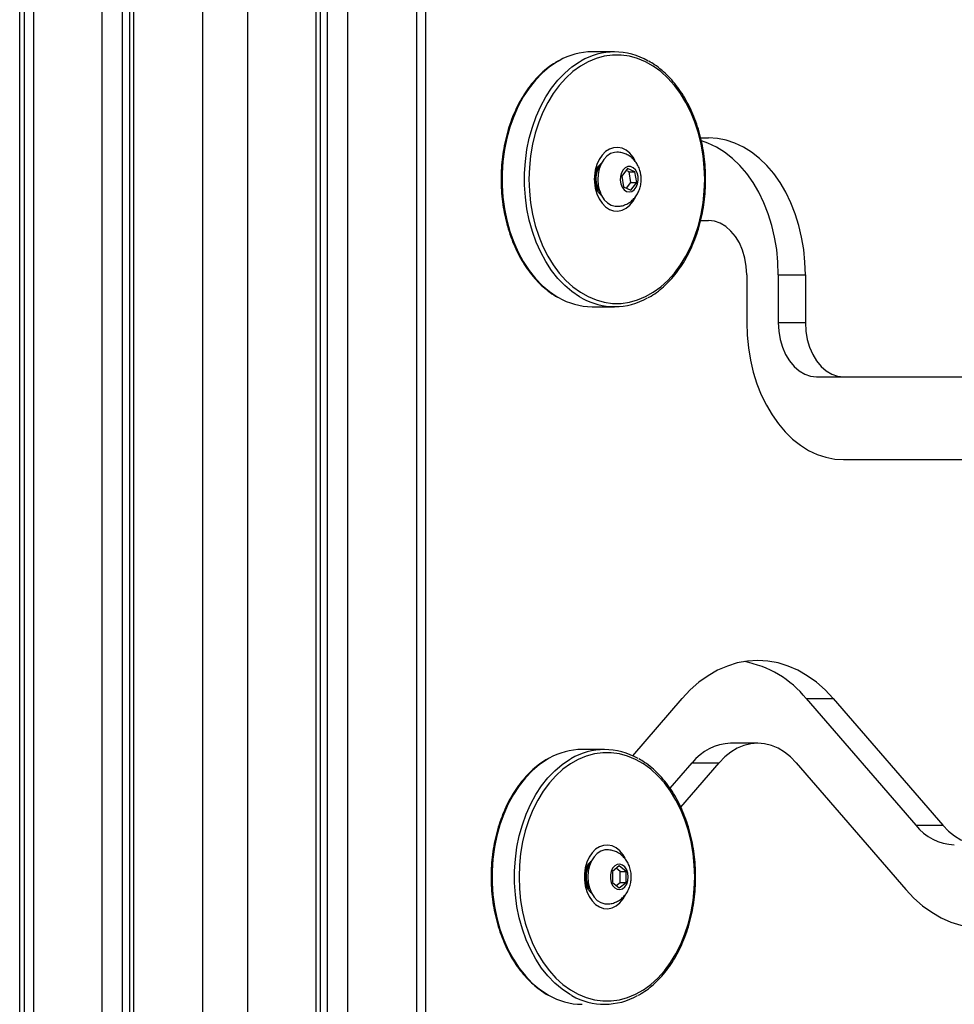
# Model space of a CAD drawing. Units: millimetres. Extents: x 14.7 to 29.6, y 6.4 to 21.6.
# Drawn here: x 26.5 to 26.8, y 15.7 to 16 of the extents above; entities that cross this region are included whole.
import ezdxf

# ---------------------------------------------------------------- set-up
doc = ezdxf.new("R2010")
doc.units = ezdxf.units.MM

# ---------------------------------------------------------------- blocks, each defined once
blk = doc.blocks.new('S215_B')
at = {"color": 7, "linetype": 'Continuous', "lineweight": 25}
for p, q in [((41.45156957730953, 14.13430933873197), (41.45156957730953, 14.9703093387313)), ((41.45299724042409, 14.9703093387313), (41.45299724042409, 14.13430933873197)), ((41.45592617261239, 14.9703093387313), (41.45592617261239, 14.13430933873197)), ((41.57613432541414, 14.9703093387313), (41.57613432541414, 14.13430933873197)), ((41.57906325760244, 14.13430933873197), (41.57906325760244, 14.9703093387313)), ((41.47749292943875, 14.13430933873197), (41.47749292943875, 14.96316536062177)), ((41.55456756858778, 14.13430933873197), (41.55456756858778, 14.9631613772096)), ((41.48385689046948, 14.13430933873197), (41.48385689046948, 14.95856493867423)), ((41.48607440489079, 14.95779993833521), (41.48607440489079, 14.13430933873197)), ((41.48739242437544, 14.13430933873197), (41.48739242437544, 14.95752809852156)), ((41.5089591812018, 14.95730933872865), (41.50895918120089, 14.13430933873197)), ((41.52310131682473, 14.95730933872865), (41.52310131682473, 14.13430933873197)), ((41.54466807365109, 14.13430933873197), (41.54466807365109, 14.95752809852156)), ((41.54598609313573, 14.13430933873197), (41.54598609313573, 14.95779993833521)), ((41.54820360755705, 14.13430933873197), (41.54820360755705, 14.95856493867423)), ((41.63829930355653, 14.61430933872789), (41.63122823574461, 14.61430933872789)), ((41.66531071463007, 14.58730933872967), (41.66777535789763, 14.58730933872967)), ((41.64234438665856, 14.57768462440318), (41.6405530102363, 14.57532201122622)), ((41.64284839642435, 14.57667195190761), (41.64189053143375, 14.57708604315731)), ((41.64468687405563, 14.57667195190761), (41.64234438665856, 14.57768462440318)), ((41.64339950740007, 14.57329666623146), (41.64284839642435, 14.57667195190761)), ((41.64284839642435, 14.57667195190761), (41.64468687405563, 14.57667195190761)), ((41.64523798503135, 14.57329666623146), (41.64468687405563, 14.57667195190761)), ((41.6405530102363, 14.57532201122622), (41.64110412121202, 14.57194672555006)), ((41.64110412121202, 14.57194672555006), (41.64344660861, 14.5709340530545)), ((41.64206198620261, 14.57153263430401), (41.64339950740007, 14.57329666623146)), ((41.64339950740007, 14.57329666623146), (41.64523798503135, 14.57329666623146)), ((41.64344660861, 14.5709340530545), (41.64523798503135, 14.57329666623146)), ((41.63390351546943, 14.56965375650061), (41.63413495694633, 14.56952770246308)), ((41.66530445153942, 14.56130933872801), (41.66777535789763, 14.56130933872801)), ((41.67979617317881, 14.54430933872818), (41.67979617317881, 14.52930586018802)), ((41.6896956681155, 14.54430933872818), (41.6981809494898, 14.54430933872818)), ((41.6896956681155, 14.54430933872818), (41.6896956681155, 14.52930586018802)), ((41.6981809494898, 14.54430933872818), (41.6981809494898, 14.52930586018802)), ((41.63122823574461, 14.53430933872978), (41.63829930355653, 14.53430933872978)), ((41.6896956681155, 14.52930586018802), (41.6981809494898, 14.52930586018802)), ((41.70171648339667, 14.51230586018819), (41.71020176477098, 14.51230586018819)), ((41.71020176477098, 14.51230586018819), (41.7575307786635, 14.51230586018819)), ((41.71020176477098, 14.48630586019017), (41.7575307786635, 14.48630586019017)), ((41.64397807347061, 14.39332073512442), (41.65949507138769, 14.41126648704694)), ((41.69845925738512, 14.41126648704694), (41.70694453875942, 14.41126648704694)), ((41.69845925738512, 14.41126648704694), (41.73284987305826, 14.37149297978495)), ((41.70694453875942, 14.41126648704694), (41.74133515443257, 14.37149297978495)), ((41.63517088067395, 14.39530933275337), (41.62809981286203, 14.39530933275337)), ((41.68321980412086, 14.39723876743547), (41.67473452274655, 14.39723876743547)), ((41.65571306033574, 14.38311888011113), (41.66264833705257, 14.39113968202464)), ((41.65909182279913, 14.37721307730926), (41.67113361842687, 14.39113968202464)), ((41.66264833705257, 14.39113968202464), (41.67113361842687, 14.39113968202464)), ((41.69530598981485, 14.39113968202464), (41.72969660429292, 14.35136617614508)), ((41.73284987305826, 14.37149297978495), (41.74133515443257, 14.37149297978495)), ((41.63105756220259, 14.36014210814638), (41.6308228250907, 14.36005077547334)), ((41.6397670747517, 14.35877343436978), (41.63764575440812, 14.35704138356114)), ((41.64004991746399, 14.35704138356114), (41.6388478359356, 14.35802287901852)), ((41.64188839509527, 14.35704138356114), (41.6397670747517, 14.35877343436978)), ((41.63764575440812, 14.35704138356114), (41.63764575440812, 14.35357728194749)), ((41.64004991746399, 14.35357728194749), (41.64004991746399, 14.35704138356114)), ((41.64004991746399, 14.35704138356114), (41.64188839509527, 14.35704138356114)), ((41.64188839509527, 14.35357728194749), (41.64188839509527, 14.35704138356114)), ((41.63764575440812, 14.35357728194749), (41.6397670747517, 14.35184523113885)), ((41.6388478359356, 14.35259578649011), (41.64004991746399, 14.35357728194749)), ((41.6397670747517, 14.35184523113885), (41.64188839509527, 14.35357728194749)), ((41.64004991746399, 14.35357728194749), (41.64188839509527, 14.35357728194749))]:
    blk.add_line(p, q, dxfattribs=at)
at = {"color": 7, "linetype": 'Continuous', "lineweight": 25, "flags": 128}
for points in [[(41.62087664924068, 14.61153418679778), (41.62025134051485, 14.61117416671432), (41.61785858584856, 14.6095585220307), (41.61558332414618, 14.60763310625653), (41.61344555048866, 14.60541484001324), (41.6114640517096, 14.60292321750849), (41.60965624129015, 14.60018013520921), (41.60803800633378, 14.59720969942164), (41.60662356794703, 14.59403801443723), (41.60542535626585, 14.59069295314357), (41.60445390121706, 14.58720391205743), (41.6037177399837, 14.58360155299552), (41.60322334197529, 14.5799175336203), (41.60297505197989, 14.57618422922924), (41.60297505197989, 14.57243444823207), (41.60322334197529, 14.56870114383737), (41.6037177399837, 14.5650171244658), (41.60445390121706, 14.56141476540388), (41.60542535626585, 14.55792572431774), (41.60662356794703, 14.55458066302045), (41.60803800633378, 14.55140897803967), (41.60965624129015, 14.54843854224846), (41.6114640517096, 14.54569545994919), (41.61344555048866, 14.54320383744444), (41.61558332414527, 14.54098557120479), (41.61785858584856, 14.53906015543062), (41.62025134051485, 14.53744451074699), (41.62066778735491, 14.53720200980997)], [(41.62805000817364, 14.5370279239457), (41.62732240832677, 14.53744451074699), (41.62492965365957, 14.53906015543062), (41.62265439195719, 14.54098557120479), (41.62051661830058, 14.54320383744444), (41.61853511952152, 14.54569545994919), (41.61672730910207, 14.54843854224846), (41.6151090741457, 14.55140897803967), (41.61369463575895, 14.55458066302045), (41.61249642407777, 14.55792572431774), (41.61152496902898, 14.56141476540388), (41.61078880779471, 14.5650171244658), (41.61029440978721, 14.56870114383737), (41.61004611979181, 14.57243444823207), (41.61004611979181, 14.57618422922924), (41.61029440978721, 14.5799175336203), (41.61078880779471, 14.58360155299552), (41.61152496902898, 14.58720391205743), (41.61249642407777, 14.59069295314357), (41.61369463575895, 14.59403801443723), (41.6151090741457, 14.59720969942164), (41.61672730910207, 14.60018013520921), (41.61853511952152, 14.60292321750849), (41.62051661830058, 14.60541484001324), (41.62265439195719, 14.60763310625653), (41.62492965365957, 14.6095585220307), (41.62732240832677, 14.61117416671432), (41.62772533446671, 14.61140896615935)], [(41.6665835748033, 14.57430933873066), (41.66645870326804, 14.57801652441658), (41.66608521951614, 14.58169013725883), (41.66546650587473, 14.58529690844689), (41.66460816551146, 14.58880417450082), (41.66351797168839, 14.59218017307531), (41.66220579736976, 14.595394330611), (41.66068352581053, 14.598417539192), (41.65896494293586, 14.6012224201756), (41.6570656125002, 14.60378357212785), (41.65500273513292, 14.60607780086021), (41.65279499257097, 14.60808432947552), (41.65046237847285, 14.60978498654977), (41.64802601735366, 14.61116437065967), (41.64550797327659, 14.61220998989548), (41.64293105003865, 14.61291237496216), (41.64031858465544, 14.61326516495929), (41.63769423601909, 14.61326516495929), (41.63508177063679, 14.61291237496216), (41.63250484739886, 14.61220998989548), (41.62998680332178, 14.61116437065967), (41.6275504422026, 14.60978498654977), (41.62521782810447, 14.60808432947552), (41.62301008554252, 14.60607780086021), (41.62094720817525, 14.60378357212785), (41.61904787773867, 14.6012224201756), (41.61732929486491, 14.598417539192), (41.61580702330478, 14.595394330611), (41.61449484898615, 14.59218017307531), (41.61340465516307, 14.58880417450082), (41.61254631479981, 14.58529690844689), (41.6119276011593, 14.58169013725883), (41.6115541174074, 14.57801652441658), (41.61142924587123, 14.57430933873066), (41.6115541174074, 14.57060215304109), (41.6119276011593, 14.56692854019884), (41.61254631479981, 14.56332176901442), (41.61340465516307, 14.55981450296049), (41.61449484898615, 14.55643850438237), (41.61580702330478, 14.55322434685031), (41.61732929486491, 14.55020113826568), (41.61904787773867, 14.54739625728207), (41.62094720817525, 14.54483510532982), (41.62301008554252, 14.54254087660111), (41.62521782810447, 14.54053434798216), (41.6275504422026, 14.53883369091155), (41.62998680332178, 14.53745430679801), (41.63250484739886, 14.53640868756584), (41.63508177063679, 14.53570630249551), (41.63769423601909, 14.53535351250203), (41.64031858465544, 14.53535351250203), (41.64293105003865, 14.53570630249551), (41.64550797327659, 14.53640868756584), (41.64802601735366, 14.53745430679801), (41.65046237847285, 14.53883369091155), (41.65279499257097, 14.54053434798216), (41.65500273513292, 14.54254087660111), (41.6570656125002, 14.54483510532982), (41.65896494293586, 14.54739625728207), (41.66068352581053, 14.55020113826568), (41.66220579736976, 14.55322434685031), (41.66351797168839, 14.55643850438237), (41.66460816551146, 14.55981450296049), (41.66546650587473, 14.56332176901442), (41.66608521951614, 14.56692854019884), (41.66645870326804, 14.57060215304109), (41.6665835748033, 14.57430933873066)], [(41.6896956681155, 14.54430933872818), (41.68956596322253, 14.54827687818643), (41.68917795513855, 14.55221056799446), (41.68853495421238, 14.55607684730303), (41.6876424463014, 14.55984273037639), (41.68650804596903, 14.56347608802635), (41.68514143151672, 14.56694592173399), (41.68355426241917, 14.57022262809433), (41.68176007984378, 14.57327825140483), (41.67977419112206, 14.5760867221713), (41.67761353915623, 14.57862407950115), (41.67529655786868, 14.58086867556513), (41.67284301492666, 14.58280136025742), (41.67027384309197, 14.58440564459552), (41.66761096163348, 14.5856678413863), (41.66559995467626, 14.58637322912791)], [(41.6981809494898, 14.54430933872818), (41.69805124459592, 14.54827687818643), (41.69766323651286, 14.55221056799446), (41.69702023558668, 14.55607684730303), (41.69612772767571, 14.55984273037639), (41.69499332734242, 14.56347608802635), (41.69362671289102, 14.56694592173399), (41.69203954379348, 14.57022262809433), (41.69024536121808, 14.57327825140483), (41.68825947249545, 14.5760867221713), (41.68609882053054, 14.57862407950115), (41.68378183924299, 14.58086867556513), (41.68132829630097, 14.58280136025742), (41.67875912446627, 14.58440564459552), (41.67609624300778, 14.5856678413863), (41.67336237069205, 14.58657718201603), (41.67058083195273, 14.58712590830937), (41.66777535789763, 14.58730933872967)], [(41.64475001049934, 14.58014218660783), (41.64412398279885, 14.5812101288454), (41.64310803207966, 14.58245509824947), (41.64194383806419, 14.58340565868157), (41.64067347775811, 14.58402745441227), (41.63934286529068, 14.58429801212215), (41.63800009246527, 14.58420755314974), (41.63669369058946, 14.58375934691749), (41.63547087643176, 14.58296959276659), (41.6343758456803, 14.58186683447157), (41.63344817560094, 14.58049092859319), (41.63272139460671, 14.57889160394798), (41.6322217704562, 14.57712666429752), (41.63196736086841, 14.57525989916276), (41.63196736086841, 14.57335877829492), (41.6322217704562, 14.57149201316015), (41.63272139460671, 14.56972707351333), (41.63344817560094, 14.56812774886812), (41.6343758456803, 14.56675184298611), (41.63547087643176, 14.56564908469109), (41.63669369058946, 14.56485933054383), (41.63800009246527, 14.56441112431158), (41.63934286529068, 14.56432066533917), (41.64067347775811, 14.56459122304541), (41.64194383806419, 14.56521301877611), (41.64310803207966, 14.56616357920821), (41.64412398279885, 14.56740854861592), (41.64483707255179, 14.56865188733236)], [(41.63902321692488, 14.58280930549763), (41.63827368676241, 14.58274593948472), (41.63704938520343, 14.58234613568011), (41.6359106150346, 14.58159508528725), (41.63490714597513, 14.58052561280302), (41.63408283443889, 14.57918445931746), (41.63347370679524, 14.57763023966864), (41.63310638484538, 14.5759308807089), (41.63299692232133, 14.57416065258685), (41.6331501032598, 14.57239692276444), (41.6335592329194, 14.57071677469385), (41.63420643037055, 14.56919363891093), (41.63506340997967, 14.56789408375944), (41.63609271762446, 14.56687490603026), (41.6372493676224, 14.56618064868844), (41.63848280881823, 14.56584165410341), (41.63899758928594, 14.5658093478839)], [(41.63414577359593, 14.57927061140317), (41.63387988617408, 14.57907247845169), (41.6330744298218, 14.57819842602721), (41.63245638142573, 14.57705933873031), (41.63206785996201, 14.57573284347627), (41.6319353425258, 14.57430933873066), (41.63206785996201, 14.5728858339814), (41.63245638142573, 14.57155933873101), (41.6330744298218, 14.5704202514341), (41.63387988617408, 14.56954619900962), (41.63414609865661, 14.56934784611322)], [(41.64565140684656, 14.57520929918492), (41.64534139673081, 14.57631810830817), (41.64481405774652, 14.57724842943817), (41.64411624627676, 14.57791759946004), (41.64330996593228, 14.5782661596847), (41.64246685826104, 14.57826313899814), (41.64166183707923, 14.57790880581042), (41.64096643205151, 14.57723464417604), (41.64044243296642, 14.57630055631553), (41.64013639944253, 14.57518954003417), (41.64007552389987, 14.57400031400421), (41.64026521539993, 14.5728385461759), (41.64068861901863, 14.57180746472177), (41.64130811348671, 14.57099868574979), (41.64206865400295, 14.57048407282737), (41.6429026632047, 14.57030935156463), (41.64373603571378, 14.57049004671599), (41.64449472272529, 14.57101010272409), (41.64511131156971, 14.57182331033137), (41.64553101562226, 14.57285741246842), (41.64571654233507, 14.57402052462449), (41.64565140684656, 14.57520929918492)], [(41.67979617317881, 14.54430933872818), (41.67964817699497, 14.54696872463565), (41.67920783260227, 14.54956262763399), (41.67848598273915, 14.5520271772245), (41.67750040174608, 14.55430168801713), (41.67627535789845, 14.55633015400845), (41.67484101584044, 14.5580626276339), (41.67323269383426, 14.55945644964113), (41.67148999410595, 14.56047729950542), (41.66965582770602, 14.56110004052125), (41.66777535789763, 14.56130933872801)], [(41.67979617317881, 14.52930586018802), (41.67992587807269, 14.52533832073341), (41.68031388615575, 14.52140463092174), (41.68095688708193, 14.51753835161681), (41.6818493949929, 14.51377246854345), (41.68298379532619, 14.51013911088985), (41.68435040977759, 14.50666927718585), (41.68593757887513, 14.50339257082551), (41.68773176145053, 14.50033694751137), (41.68971765017316, 14.49752847674854), (41.69187830213807, 14.49499111941505), (41.69419528342562, 14.49274652335107), (41.69664882636764, 14.49081383865878), (41.69921799820234, 14.48920955432432), (41.70188087966083, 14.48794735753354), (41.70461475197656, 14.48703801690381), (41.70739629071588, 14.48648929060683), (41.71020176477098, 14.48630586019017)], [(41.6896956681155, 14.52930586018802), (41.68984366429934, 14.52664647428419), (41.69028400869204, 14.52405257128585), (41.69100585855515, 14.5215880216917), (41.69199143954823, 14.51931351089907), (41.69321648339585, 14.51728504490775), (41.69465082545387, 14.51555257128594), (41.69625914746005, 14.51415874927871), (41.69800184718836, 14.51313789941078), (41.69983601358829, 14.51251515839859), (41.70171648339667, 14.51230586018819)], [(41.6981809494898, 14.52930586018802), (41.69832894567364, 14.52664647428419), (41.69876929006634, 14.52405257128585), (41.69949113992946, 14.5215880216917), (41.70047672092253, 14.51931351089907), (41.70170176477016, 14.51728504490775), (41.70313610682818, 14.51555257128594), (41.70474442883435, 14.51415874927871), (41.70648712856266, 14.51313789941078), (41.70832129496259, 14.51251515839859), (41.71020176477098, 14.51230586018819)], [(41.70694453875942, 14.41126648704694), (41.70437468964676, 14.41398738403832), (41.70164961286603, 14.41638726786796), (41.69878930414209, 14.41844852897584), (41.69581475149401, 14.42015604249782), (41.69274778122028, 14.4214972792458), (41.68961089775414, 14.42246239767219), (41.68642711852565, 14.42304431604016), (41.6832198050731, 14.42323876443216), (41.68001249162146, 14.42304431604016), (41.67682871239297, 14.42246239767219), (41.67369182892592, 14.4214972792458), (41.67062485865311, 14.42015604249782), (41.66765030600411, 14.41844852897584), (41.66478999728108, 14.41638726786796), (41.66206492049944, 14.41398738403832), (41.65949507138769, 14.41126648704694)], [(41.66345515192072, 14.35530933275614), (41.66333028038546, 14.3590165184457), (41.66295679663356, 14.36269013128431), (41.66233808299214, 14.36629690247237), (41.66147974262888, 14.3698041685263), (41.6603895488058, 14.37318016710078), (41.65907737448718, 14.37639432463648), (41.65755510292795, 14.37941753321748), (41.65583652005328, 14.38222241420472), (41.65393718961761, 14.38478356615333), (41.65187431224943, 14.38707779488568), (41.64966656968748, 14.389084323501), (41.64733395559026, 14.39078498057525), (41.64489759447108, 14.39216436468514), (41.642379550394, 14.39320998392095), (41.63980262715607, 14.39391236898764), (41.63719016177286, 14.39426515898477), (41.63456581313651, 14.39426515898477), (41.6319533477533, 14.39391236898764), (41.62937642451627, 14.39320998392095), (41.62685838043829, 14.39216436468514), (41.62442201931911, 14.39078498057525), (41.62208940522189, 14.389084323501), (41.61988166265994, 14.38707779488568), (41.61781878529266, 14.38478356615333), (41.61591945485609, 14.38222241420472), (41.61420087198142, 14.37941753321748), (41.61267860042219, 14.37639432463648), (41.61136642610357, 14.37318016710078), (41.61027623228049, 14.3698041685263), (41.60941789191723, 14.36629690247237), (41.60879917827581, 14.36269013128431), (41.60842569452482, 14.3590165184457), (41.60830082298865, 14.35530933275614), (41.60842569452482, 14.35160214706657), (41.60879917827581, 14.34792853422432), (41.60941789191723, 14.3443217630399), (41.61027623228049, 14.34081449698597), (41.61136642610357, 14.33743849840785), (41.61267860042219, 14.33422434087579), (41.61420087198142, 14.33120113229116), (41.61591945485609, 14.32839625130755), (41.61781878529266, 14.3258350993553), (41.61988166265994, 14.32354087062659), (41.62208940522189, 14.32153434200764), (41.62442201931911, 14.31983368493702), (41.62685838043829, 14.31845430082349), (41.62937642451627, 14.31740868159132), (41.6319533477533, 14.31670629652099), (41.63456581313651, 14.31635350652751), (41.63719016177286, 14.31635350652751), (41.63980262715607, 14.31670629652099), (41.642379550394, 14.31740868159132), (41.64489759447108, 14.31845430082349), (41.64733395559026, 14.31983368493702), (41.64966656968748, 14.32153434200764), (41.65187431224943, 14.32354087062659), (41.65393718961761, 14.3258350993553), (41.65583652005328, 14.32839625130755), (41.65755510292795, 14.33120113229116), (41.65907737448718, 14.33422434087579), (41.6603895488058, 14.33743849840785), (41.66147974262888, 14.34081449698597), (41.66233808299214, 14.3443217630399), (41.66295679663356, 14.34792853422432), (41.66333028038546, 14.35160214706657), (41.66345515192072, 14.35530933275614)], [(41.69530598981485, 14.39113968202464), (41.69354236712818, 14.39295196593112), (41.6916441531873, 14.39446810266482), (41.68963609795058, 14.39566832399824), (41.68754438354674, 14.39653698078719), (41.68539628289793, 14.39706274701048), (41.68321980412086, 14.39723876743547), (41.6810433253447, 14.39706274701048), (41.67889522469589, 14.39653698078719), (41.67680351029114, 14.39566832399824), (41.67479545505442, 14.39446810266482), (41.67289724111445, 14.39295196593112), (41.67113361842687, 14.39113968202464)], [(41.6177482263581, 14.39253418082326), (41.61712291763136, 14.3921741607398), (41.61473016296507, 14.39055851605617), (41.61245490126269, 14.38863310028201), (41.61031712760607, 14.38641483403872), (41.60833562882701, 14.38392321153761), (41.60652781840756, 14.38118012923469), (41.6049095834512, 14.37820969344712), (41.60349514506445, 14.37503800846271), (41.60229693338326, 14.37169294716905), (41.60132547833448, 14.36820390608291), (41.60058931710021, 14.364601547021), (41.6000949190927, 14.36091752764578), (41.59984662909731, 14.35718422325472), (41.59984662909731, 14.35343444225755), (41.6000949190927, 14.34970113786285), (41.60058931710021, 14.34601711849128), (41.60132547833448, 14.34241475942936), (41.60229693338326, 14.33892571834322), (41.60349514506445, 14.33558065704592), (41.6049095834512, 14.33240897206515), (41.60652781840756, 14.32943853627394), (41.60833562882701, 14.32669545397466), (41.61031712760607, 14.32420383146992), (41.61245490126269, 14.32198556523026), (41.61473016296507, 14.3200601494561), (41.61712291763136, 14.31844450477247), (41.61753936447142, 14.31820200383545)], [(41.62492158529106, 14.31802791797118), (41.62419398544328, 14.31844450477247), (41.62180123077699, 14.3200601494561), (41.61952596907461, 14.32198556523026), (41.61738819541799, 14.32420383146992), (41.61540669663894, 14.32669545397466), (41.61359888621948, 14.32943853627394), (41.61198065126312, 14.33240897206515), (41.61056621287637, 14.33558065704592), (41.60936800119519, 14.33892571834322), (41.6083965461464, 14.34241475942936), (41.60766038491213, 14.34601711849128), (41.60716598690463, 14.34970113786285), (41.60691769690923, 14.35343444225755), (41.60691769690923, 14.35718422325472), (41.60716598690463, 14.36091752764578), (41.60766038491213, 14.364601547021), (41.6083965461464, 14.36820390608291), (41.60936800119519, 14.37169294716905), (41.61056621287637, 14.37503800846271), (41.61198065126312, 14.37820969344712), (41.61359888621948, 14.38118012923469), (41.61540669663894, 14.38392321153761), (41.61738819541799, 14.38641483403872), (41.61952596907461, 14.38863310028201), (41.62180123077699, 14.39055851605617), (41.62419398544328, 14.3921741607398), (41.62459691158413, 14.39240896018482)], [(41.74133515443257, 14.37149297978495), (41.74309877501739, 14.36968084287828), (41.7449969714796, 14.36816484298352), (41.74700499551975, 14.36696474539959), (41.74909666692722, 14.36609619675319), (41.75124471491447, 14.36557052101007), (41.75342113366853, 14.36539457182035), (41.75559754748313, 14.3655706431734), (41.75774558071564, 14.36609643949005), (41.75983722774502, 14.3669651055413), (41.76184521810294, 14.36816531583345), (41.76374337201626, 14.36968142227734), (41.76550694096361, 14.37149365951946)], [(41.64162566974912, 14.36113413287849), (41.64099555991627, 14.36221012287088), (41.63997960919708, 14.36345509227495), (41.6388154151816, 14.36440565270705), (41.63754505487461, 14.36502744843774), (41.6362144424081, 14.36529800614763), (41.63487166958269, 14.36520754717522), (41.63356526770688, 14.36475934094297), (41.63234245354918, 14.36396958679207), (41.63124742279772, 14.36286682849705), (41.63031975271836, 14.36149092261867), (41.62959297172413, 14.35989159797346), (41.62909334757362, 14.358126658323), (41.62883893798583, 14.35625989318824), (41.62883893798583, 14.3543587723204), (41.62909334757362, 14.35249200718563), (41.62959297172413, 14.35072706753881), (41.63031975271836, 14.3491277428936), (41.63124742279772, 14.34775183701159), (41.63234245354918, 14.34664907871657), (41.63356526770688, 14.3458593245693), (41.63487166958269, 14.34541111833705), (41.6362144424081, 14.34532065936465), (41.63754505487461, 14.34559121707089), (41.6388154151816, 14.34621301280158), (41.63997960919708, 14.34716357323369), (41.64099555991627, 14.34840854264139), (41.64170515802173, 14.34964469098732)], [(41.63587828916454, 14.36380933274513), (41.63524972878051, 14.36376276886467), (41.63402066935098, 14.36339331314475), (41.63287278363507, 14.36267054868831), (41.63185623974616, 14.36162606377066), (41.63101546553091, 14.36030550740061), (41.63038720685629, 14.3587665942202), (41.62999892164201, 14.3570765821266), (41.62986757981501, 14.35530933275614), (41.62999892164201, 14.35354208338204), (41.63038720685629, 14.35185207128843), (41.63101546553091, 14.35031315811166), (41.63185623974616, 14.34899260173798), (41.63287278363507, 14.34794811682396), (41.63402066935098, 14.34722535236752), (41.63524972878051, 14.34685589664396), (41.63589718259184, 14.34680937610274)], [(41.631006198191, 14.36026302761702), (41.6307514632915, 14.36007247247717), (41.62994600693921, 14.35919842005269), (41.62932795854315, 14.35805933275579), (41.62893943707943, 14.35673283750175), (41.62880691964322, 14.35530933275614), (41.62893943707943, 14.35388582800688), (41.62932795854315, 14.35255933275648), (41.62994600693921, 14.35142024545958), (41.6307514632915, 14.3505461930351), (41.63101810843066, 14.35034754747421)], [(41.64259550187646, 14.35530933275614), (41.64246984279519, 14.35648835345155), (41.64210403091213, 14.35756261298839), (41.64153057021915, 14.35843665868624), (41.64080041521422, 14.35903282774844), (41.63997844337494, 14.3592981479439), (41.63913769050553, 14.35920904440236), (41.63835286118931, 14.35877343436978), (41.63769369095346, 14.35803002370695), (41.63721874996711, 14.35704486771165), (41.6369702388208, 14.35590550181833), (41.6369702388208, 14.35471316369031), (41.63721874996711, 14.35357379779698), (41.63769369095346, 14.35258864180533), (41.63835286118931, 14.35184523113885), (41.63913769050553, 14.35140962110627), (41.63997844337494, 14.35132051756473), (41.64080041521422, 14.3515858377602), (41.64153057021915, 14.35218200682603), (41.64210403091213, 14.35305605252388), (41.64246984279519, 14.35413031205708), (41.64259550187646, 14.35530933275614)], [(41.72969660429292, 14.35136617614508), (41.7322664533692, 14.3486453896755), (41.73499152130146, 14.34624561112533), (41.73785181301239, 14.34418444877765), (41.74082634122326, 14.34247702633247), (41.74389328044956, 14.34113587193015), (41.74703012714574, 14.3401708262415), (41.75021386482124, 14.33958897025396), (41.75342113292547, 14.33939457330662), (41.75662839825575, 14.3395890617855), (41.75981212762756, 14.34017100863885), (41.76294896055217, 14.34113614384724), (41.76601588063998, 14.34247738577933), (41.76899038448548, 14.34418489311675), (41.77185064678427, 14.34624613709339), (41.77457568047223, 14.34864599341263), (41.7771454906085, 14.35136685342395)]]:
    blk.add_lwpolyline(points, dxfattribs=at)
at = {"color": 7, "linetype": 'Continuous', "lineweight": 25}
for centre, radius, start, end in [((41.63137451602027, 14.59306991109652), 0.02123993135790438, 90.39460149552153, 119.6204019239777), ((41.63829900752328, 14.59339346348379), 0.02088925318381918, 59.6542821086725, 120.4095585437617), ((41.63135015703367, 14.55547761189037), 0.02116862426667506, 239.6930592108291, 269.6700015159476), ((41.6383008614391, 14.55518226391241), 0.02084850239960685, 240.5487425393358, 299.8066269638137), ((41.67306122187322, 14.39085784574009), 0.03258178705859333, 38.78368642190039, 79.53865817470103), ((41.62824609313768, 14.374069905122), 0.02123993135797504, 90.39460149552025, 119.6204019239591), ((41.6351705846407, 14.37439345750927), 0.02088925318381293, 59.6542821086844, 120.4095585437715), ((41.67531565056445, 14.38106241051965), 0.01618679192015927, 92.05743845087343, 141.4965778208311), ((41.74551648051668, 14.38157059776741), 0.01618645509962168, 218.5059378907186, 267.9429462879201), ((41.62822173415109, 14.33647760591585), 0.02116862426673494, 239.6930592087171, 269.6700015159486), ((41.63517243855652, 14.33618225793789), 0.02084850239960305, 240.5487425393504, 299.8066269638186)]:
    blk.add_arc(centre, radius, start, end, dxfattribs=at)
for points, knots in [([(41.6206597906564, 14.61144453835978), (41.6201479510198, 14.61116129764805), (41.61884626284493, 14.61044097226359), (41.6168626567239, 14.60895608986421), (41.61471692831649, 14.60704406918622), (41.6127052263307, 14.60486017940157), (41.61083925060095, 14.60243673094256), (41.60913526528268, 14.59978920122622), (41.60760652707607, 14.59694001791168), (41.60626517171088, 14.59391183252838), (41.60512161499876, 14.59072899278063), (41.60418465999076, 14.58741683522994), (41.60346144415664, 14.58400158616742), (41.60295744780044, 14.58051015643532), (41.6026764818623, 14.57696998622369), (41.60262067475262, 14.57340884935429), (41.60279046473872, 14.56985467197474), (41.60318459854054, 14.56633532060251), (41.60380014412087, 14.56287839366151), (41.60463252114162, 14.5595110107849), (41.605675533621, 14.55625962809309), (41.60692141588672, 14.55314989173594), (41.60836084407286, 14.55020637138541), (41.60998304703273, 14.54745282432732), (41.61177543286224, 14.54491061598556), (41.61372506557357, 14.54260370713992), (41.61581320319394, 14.5405391631236), (41.61803580297758, 14.53877872206313), (41.61958676514835, 14.5376905742548), (41.62041343722715, 14.53727732240323), (41.6204365366991, 14.5372657750183)], [0, 0, 0, 0, 0.02414572043790544, 0.0614063400899786, 0.09874410710942048, 0.1361461875512865, 0.173596678951654, 0.2110801359275154, 0.2485835866953486, 0.28609726802624, 0.3236138088801488, 0.3611291062824753, 0.3986418013064524, 0.4361518751278647, 0.4736602277089049, 0.5111683512274906, 0.5486780754911782, 0.5861908677402086, 0.6237085010468342, 0.6612327005405283, 0.6987647394109422, 0.7363051290629444, 0.7738532120354296, 0.8114066375018916, 0.8489586487116672, 0.8865004551586769, 0.924019638800078, 0.9615002786421399, 0.9989242127909136, 0.9999999999999999, 0.9999999999999999, 0.9999999999999999, 0.9999999999999999]), ([(41.66687646802232, 14.57430933873066), (41.66687014762531, 14.57493553875857), (41.66685186065545, 14.57674733958875), (41.66664902378736, 14.57973675602871), (41.66619609649818, 14.58324129782586), (41.66551975350624, 14.58667630769078), (41.66462894506342, 14.5900143917922), (41.66352926022021, 14.59322934027905), (41.66222918007018, 14.5962957868821), (41.66073833800395, 14.5991893308189), (41.65906808123939, 14.60188702125625), (41.65723088742354, 14.60436614062446), (41.65524205092672, 14.60660966704627), (41.65311344582435, 14.60858683298166), (41.65105650727558, 14.61018676125123), (41.64967041677185, 14.61099008683114), (41.64907316685979, 14.61133623026645)], [0, 0, 0, 0, 0.03973524869419697, 0.1149670283624606, 0.1902236203298917, 0.2654909479842929, 0.3407722641037939, 0.416069771801801, 0.4913839431391114, 0.5667126402881157, 0.6420490784172462, 0.7173784900284085, 0.7926813269570326, 0.8679306412657496, 0.9430928842040518, 1, 1, 1, 1]), ([(41.646534567805, 14.57586350935772), (41.64645550279304, 14.5762553916672), (41.64626149368699, 14.57721698941414), (41.6456905923885, 14.57859823823192), (41.64483991445716, 14.57992917221664), (41.64382026659562, 14.58101114585106), (41.6426393074514, 14.58186772664585), (41.64133221643053, 14.58245781011165), (41.64010989825758, 14.58278159482025), (41.63933475304723, 14.58277282686204), (41.6390332097187, 14.58276941599134)], [0, 0, 0, 0, 0.1063881304500098, 0.2610543597207153, 0.3975086640985135, 0.5308051197626402, 0.6614718302196196, 0.7904121749996905, 0.9184671342034169, 1, 1, 1, 1]), ([(41.63376775328718, 14.57847183039731), (41.63358765255428, 14.57830724897094), (41.63311490495901, 14.57787523809994), (41.63258459908023, 14.57676162959133), (41.632240863433, 14.57531172030095), (41.63223849741164, 14.57374768716427), (41.63257300215239, 14.57225077243375), (41.63314098771273, 14.57102080128489), (41.63367763041581, 14.57048835678752), (41.6339034826776, 14.57026427138653)], [0, 0, 0, 0, 0.09618663512949475, 0.2524809307745602, 0.410460002796274, 0.5692294303461437, 0.7249739633062144, 0.8842521251540868, 0.9999999999999999, 0.9999999999999999, 0.9999999999999999, 0.9999999999999999]), ([(41.63373085385295, 14.57832296182342), (41.63372972296541, 14.57832208042846), (41.63342189602893, 14.57808216583972), (41.63297841439428, 14.57724125712657), (41.63250441228295, 14.57588828017715), (41.63237706337689, 14.57433850318439), (41.63258727707009, 14.57280675887405), (41.6330338031564, 14.57152713464411), (41.63350309196696, 14.57093801820038), (41.63369081924495, 14.57070235686724)], [0, 0, 0, 0, 0.0006522129977522232, 0.1775320089986687, 0.3521708532583035, 0.5304047223358245, 0.7049197714103019, 0.8819605181967655, 1, 1, 1, 1]), ([(41.63899160872709, 14.56584486707534), (41.63933394330591, 14.56584445143262), (41.64016570592933, 14.56584344155517), (41.64144115096926, 14.56619642452888), (41.64274616050418, 14.56681579631432), (41.6438978404228, 14.56767927789652), (41.64488002121536, 14.56874666265385), (41.64567543962105, 14.57000193760423), (41.64626371198458, 14.57142371802793), (41.64661205614332, 14.57298083159067), (41.64670490789079, 14.57448840317257), (41.64658604320514, 14.57544796336033), (41.646534567805, 14.57586350935772)], [0, 0, 0, 0, 0.07229444134648277, 0.1756521776796289, 0.276803771120928, 0.377269175919966, 0.4785763369451786, 0.582143204394876, 0.6889880520245448, 0.7994139408740598, 0.9131344392181524, 1, 1, 1, 1]), ([(41.6488820900938, 14.53718296590041), (41.64917463993036, 14.53733550734496), (41.65026282207939, 14.53790290768912), (41.65205379199936, 14.53918663347095), (41.65423405880367, 14.54101847621742), (41.65628283763338, 14.54313408596018), (41.65819082539631, 14.54549222487795), (41.65994066295637, 14.54808054666383), (41.66151888539455, 14.55087641416203), (41.66291284723932, 14.55385777666261), (41.66411180485168, 14.55700057357417), (41.66510609896952, 14.56027976026481), (41.6658896262413, 14.56366931801558), (41.6664508891515, 14.56714252290358), (41.666809000533, 14.57069815620225), (41.66685381496038, 14.5730968385712), (41.66687646802232, 14.57430933873066)], [0, 0, 0, 0, 0.02730446862698096, 0.1015629873076504, 0.1759801094104411, 0.2505334945171464, 0.3251922905008037, 0.39992491876161, 0.4747039166626901, 0.549508020338755, 0.624321607230583, 0.6991340617934954, 0.7739417648883764, 0.8487440367406257, 0.9235422404865393, 0.9999999999999999, 0.9999999999999999, 0.9999999999999999, 0.9999999999999999]), ([(41.63326498083436, 14.57018995591598), (41.63351553260939, 14.56993913122888), (41.63378053428617, 14.56967384090122), (41.63409373314855, 14.56959581769361), (41.6341108111262, 14.56959156327748)], [0, 0, 0, 0, 0.9454724142584761, 1, 1, 1, 1]), ([(41.61753136777291, 14.39244453238526), (41.61701952813721, 14.39216129167353), (41.61571783996235, 14.39144096628907), (41.61373423384132, 14.38995608388969), (41.61158850543391, 14.38804406321169), (41.60957680344811, 14.38586017342705), (41.60771082771837, 14.38343672496804), (41.6060068424001, 14.38078919525169), (41.60447810419257, 14.37794001193716), (41.6031367488283, 14.37491182655386), (41.60199319211618, 14.3717289868061), (41.60105623710727, 14.36841682925542), (41.60033302127406, 14.3650015801929), (41.59982902491786, 14.3615101504608), (41.59954805897971, 14.3579699802528), (41.59949225187004, 14.35440884337977), (41.59966204185614, 14.35085466600022), (41.60005617565796, 14.34733531462798), (41.60067172123829, 14.34387838768698), (41.60150409825813, 14.34051100481038), (41.60254711073842, 14.33725962211857), (41.60379299300414, 14.33414988576142), (41.60523242119027, 14.33120636541089), (41.60685462415015, 14.3284528183528), (41.60864700997966, 14.32591061001104), (41.61059664269099, 14.3236037011654), (41.61268478031045, 14.32153915714908), (41.614907380095, 14.31977871609224), (41.61645834226486, 14.31869056828027), (41.61728501434366, 14.31827731642871), (41.61730811381651, 14.31826576904741)], [0, 0, 0, 0, 0.02414572043790532, 0.06140634008997876, 0.09874410710942041, 0.1361461875512867, 0.173596678951654, 0.2110801359275154, 0.2485835866953484, 0.28609726802624, 0.3236138088801489, 0.3611291062824755, 0.3986418013064524, 0.4361518751278649, 0.4736602277089047, 0.5111683512274905, 0.5486780754911783, 0.5861908677402088, 0.6237085010468341, 0.6612327005405284, 0.6987647394109426, 0.7363051290629445, 0.7738532120354297, 0.8114066375018917, 0.8489586487116673, 0.8865004551586773, 0.924019638800078, 0.9615002786421402, 0.9989242127909136, 0.9999999999999999, 0.9999999999999999, 0.9999999999999999, 0.9999999999999999]), ([(41.66374804513973, 14.35530933275614), (41.66374172474273, 14.35593553278404), (41.66372343777287, 14.35774733361423), (41.66352060090478, 14.36073675005419), (41.66306767361559, 14.36424129185134), (41.66239133062366, 14.36767630171626), (41.66150052218084, 14.37101438581767), (41.66040083733763, 14.37422933430453), (41.65910075718759, 14.37729578090757), (41.65760991512136, 14.38018932484438), (41.65593965835681, 14.38288701528172), (41.65410246454096, 14.38536613464994), (41.65211362804323, 14.38760966107175), (41.64998502294177, 14.38958682700714), (41.64792808439299, 14.39118675527671), (41.64654199388927, 14.39199008085662), (41.6459447439772, 14.39233622429192)], [0, 0, 0, 0, 0.03973524869419753, 0.1149670283624611, 0.1902236203298922, 0.2654909479842936, 0.3407722641037934, 0.4160697718018011, 0.4913839431391114, 0.5667126402881162, 0.6420490784172457, 0.7173784900284088, 0.7926813269570328, 0.8679306412657498, 0.9430928842040517, 1, 1, 1, 1]), ([(41.64353185148932, 14.35530933275614), (41.6435177357723, 14.35570182903639), (41.64348310166381, 14.35666485191423), (41.64315866918489, 14.35812287918698), (41.64255650523385, 14.3596045681431), (41.64173909165741, 14.36089238388986), (41.64072600098437, 14.36198118348939), (41.63954922219066, 14.36284493577359), (41.63824549027297, 14.36344399232139), (41.6370005684764, 14.36377895595315), (41.63620043615786, 14.36377346036416), (41.63587406117379, 14.3637712187071)], [0, 0, 0, 0, 0.09132631171699493, 0.2240768414444533, 0.3461454722591246, 0.4658575753705773, 0.5827734896810512, 0.6973620910816514, 0.8104131279971525, 0.9226672752435423, 1, 1, 1, 1]), ([(41.63079849082872, 14.35964354068228), (41.63078576777273, 14.35963625104587), (41.63045293951902, 14.35944555807755), (41.62993366192561, 14.35867746597678), (41.62935978415019, 14.35741146290702), (41.6291151004559, 14.35590024427684), (41.62919230424698, 14.35433409428033), (41.62962700844376, 14.35289808645639), (41.63009310819846, 14.35193971902727), (41.63044788771888, 14.35161723216034), (41.63048942466842, 14.35157947597573)], [0, 0, 0, 0, 0.00639264015569018, 0.1672280095374133, 0.3297971058587568, 0.4931795211997477, 0.6534491547422533, 0.8173550854706729, 0.9786162609726281, 1, 1, 1, 1]), ([(41.63072530183101, 14.35935328830119), (41.63061962887398, 14.35926095955683), (41.63021837034805, 14.35891037132997), (41.62972409607367, 14.35790880727536), (41.62934549313625, 14.35649076930959), (41.6292982805496, 14.3549217094248), (41.62960725205787, 14.35342696225662), (41.63001506447265, 14.35237349913105), (41.63036754714515, 14.35197241159285), (41.63042728883168, 14.35190443194979)], [0, 0, 0, 0, 0.06368627948388937, 0.2418278369545281, 0.4236365242834407, 0.6016518036216876, 0.7822434383293181, 0.9630928116591418, 1, 1, 1, 1]), ([(41.63590929672203, 14.34684778569745), (41.6362226544986, 14.34684612811425), (41.63702573055136, 14.34684188003912), (41.63827524106612, 14.34718369068896), (41.63958416989383, 14.34779526102166), (41.64074031372886, 14.34865306571983), (41.64172702489643, 14.34971500695492), (41.64252891978115, 14.35096552615387), (41.6431187340256, 14.35238285191981), (41.64347119039642, 14.35385360789469), (41.64351260941542, 14.35484756782053), (41.64353185148932, 14.35530933275614)], [0, 0, 0, 0, 0.07446484567786218, 0.1908391578002853, 0.3046854906888276, 0.4177129304857179, 0.5316412492473164, 0.64807252980997, 0.7681701447303083, 0.8922985770651274, 1, 1, 1, 1]), ([(41.64575366721031, 14.31818295992589), (41.64604621704778, 14.31833550137044), (41.64713439919681, 14.31890290171459), (41.64892536911677, 14.32018662749643), (41.65110563592109, 14.3220184702429), (41.65315441474988, 14.32413407998565), (41.65506240251373, 14.32649221890343), (41.65681224007378, 14.3290805406893), (41.65839046251197, 14.33187640818751), (41.65978442435674, 14.33485777068809), (41.6609833819691, 14.33800056759965), (41.66197767608694, 14.34127975429028), (41.66276120335872, 14.34466931204106), (41.66332246626892, 14.34814251692906), (41.66368057765042, 14.35169815022773), (41.6637253920778, 14.35409683259668), (41.66374804513973, 14.35530933275614)], [0, 0, 0, 0, 0.02730446862698108, 0.1015629873076505, 0.1759801094104412, 0.250533494517147, 0.3251922905008043, 0.3999249187616102, 0.4747039166626902, 0.5495080203387558, 0.6243216072305837, 0.6991340617934958, 0.7739417648883772, 0.8487440367406263, 0.9235422404865397, 1, 1, 1, 1]), ([(41.63012310553015, 14.3512142229617), (41.63015285362483, 14.35117744489499), (41.63038958784794, 14.35088476644769), (41.63070292022778, 14.3507590922879), (41.630976879165, 14.35064921037947)], [0, 0, 0, 0, 0.1256603067975759, 1, 1, 1, 1])]:
    blk.add_open_spline(points, degree=3, knots=knots, dxfattribs=at)

msp = doc.modelspace()

# ---------------------------------------------------------------- block references
at = {"layer": 'Defpoints'}
msp.add_blockref('S215_B', (-14.94305568215656, 1.334755724730465), dxfattribs=at)

doc.saveas('drawing.dxf')
